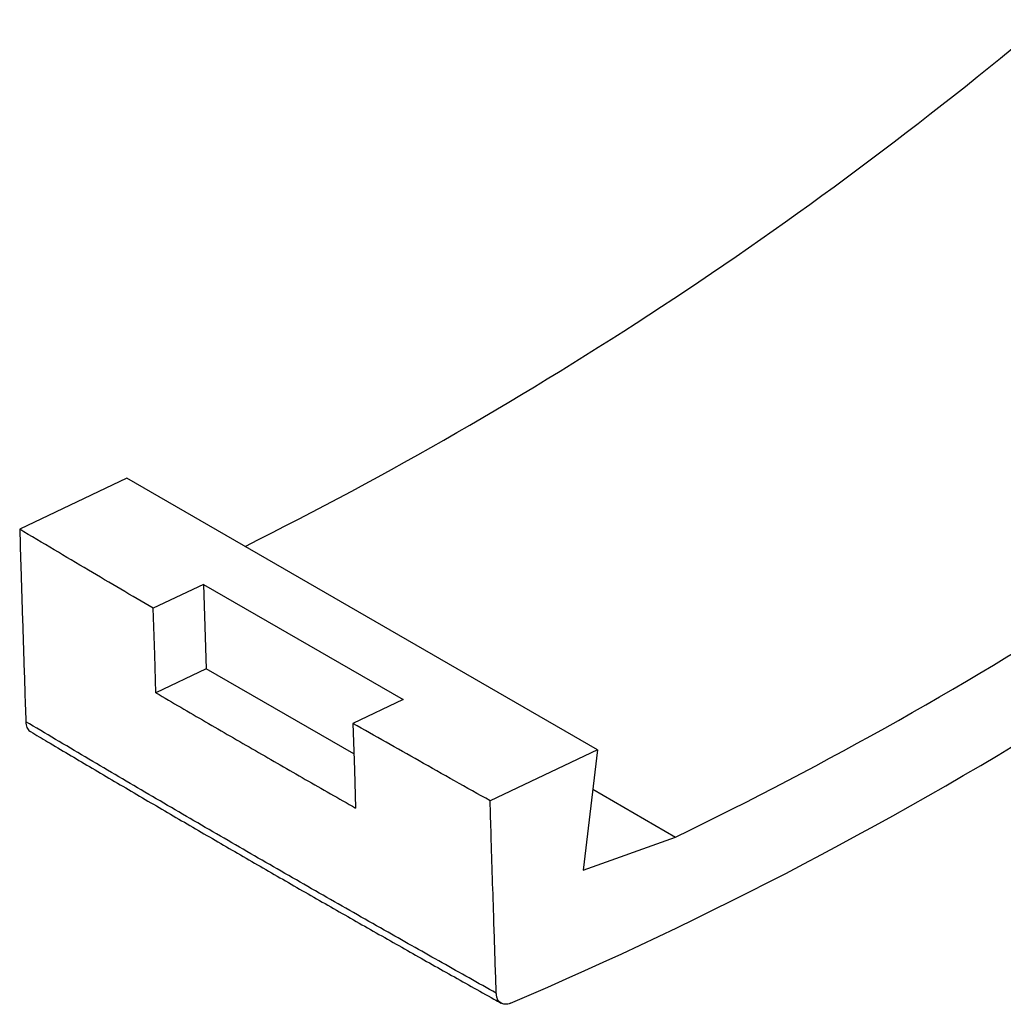
# Model space of a CAD drawing. Units: millimetres. Extents: x 69 to 1126, y 56 to 792.
# Drawn here: x 647 to 668, y 81 to 102 of the extents above; entities that cross this region are included whole.
import ezdxf

# ---------------------------------------------------------------- set-up
doc = ezdxf.new("R2010")
doc.units = ezdxf.units.MM

msp = doc.modelspace()

# ---------------------------------------------------------------- linework, layer by layer
at = {"color": 7, "linetype": 'Continuous', "lineweight": 25}
for p, q in [((649.542, 91.786), (647.256, 90.697)), ((659.565, 86), (649.542, 91.786)), ((651.175, 89.524), (650.103, 89.014)), ((651.175, 89.524), (655.427, 87.069)), ((651.175, 89.524), (651.232, 87.724)), ((651.232, 87.724), (650.159, 87.212)), ((654.376, 85.909), (651.232, 87.724)), ((655.427, 87.069), (654.356, 86.559)), ((659.565, 86), (657.279, 84.911)), ((659.565, 86), (659.263, 83.435)), ((659.466, 85.157), (661.23, 84.138)), ((659.263, 83.435), (661.23, 84.138))]:
    msp.add_line(p, q, dxfattribs=at)
at = {"color": 7, "linetype": 'Continuous', "lineweight": 25, "flags": 128}
for points in [[(650.159, 87.212), (650.134, 88.024), (650.103, 89.014)], [(654.356, 86.559), (654.386, 85.569), (654.411, 84.757)]]:
    msp.add_lwpolyline(points, dxfattribs=at)
at = {"color": 7, "linetype": 'Continuous', "lineweight": 25}
for centre, radius, start, end in [((613.084, 168.251), 87.121, 296.57379, 310.0478), ((623.587, 161.793), 86.297, 295.86183, 310.09087), ((623.632, 160.401), 86.776, 293.12432, 311.38269)]:
    msp.add_arc(centre, radius, start, end, dxfattribs=at)
for points, knots in [([(647.256, 90.697), (647.265, 90.411), (647.287, 89.705), (647.322, 88.578), (647.357, 87.497), (647.379, 86.837), (647.387, 86.597)], [0, 0, 0, 0, 0.209114, 0.516508, 0.823902, 1, 1, 1, 1]), ([(650.103, 89.014), (649.642, 89.284), (648.689, 89.844), (647.744, 90.407), (647.256, 90.697)], [0, 0, 0, 0, 0.484154, 1, 1, 1, 1]), ([(650.159, 87.212), (650.511, 87.007), (651.215, 86.595), (652.276, 85.981), (653.341, 85.368), (654.054, 84.961), (654.411, 84.757)], [0, 0, 0, 0, 0.249998, 0.5, 0.749998, 1, 1, 1, 1]), ([(657.41, 80.811), (657.024, 81.027), (656.254, 81.459), (655.05, 82.139), (653.799, 82.852), (652.501, 83.597), (651.21, 84.345), (649.927, 85.094), (648.652, 85.845), (647.809, 86.346), (647.387, 86.597)], [0, 0, 0, 0, 0.11338, 0.226763, 0.355864, 0.484967, 0.614062, 0.74316, 0.871579, 1, 1, 1, 1]), ([(647.387, 86.597), (647.389, 86.575), (647.393, 86.531), (647.41, 86.475), (647.437, 86.429), (647.464, 86.399), (647.484, 86.389), (647.49, 86.386)], [0, 0, 0, 0, 0.2248475, 0.4562162, 0.6810635, 0.91243, 1, 1, 1, 1]), ([(657.279, 84.911), (656.774, 85.194), (655.796, 85.741), (654.826, 86.292), (654.356, 86.559)], [0, 0, 0, 0, 0.515846, 1, 1, 1, 1]), ([(647.489, 86.385), (647.609, 86.313), (648.026, 86.064), (648.76, 85.629), (649.692, 85.08), (650.644, 84.522), (651.6, 83.966), (652.559, 83.411), (653.521, 82.857), (654.487, 82.305), (655.445, 81.761), (656.403, 81.22), (657.09, 80.834), (657.463, 80.626), (657.515, 80.597)], [0, 0, 0, 0, 0.036551, 0.127299, 0.223088, 0.318872, 0.414648, 0.510421, 0.606188, 0.701955, 0.797727, 0.890253, 0.984775, 1, 1, 1, 1]), ([(657.41, 80.811), (657.407, 80.904), (657.389, 81.416), (657.352, 82.54), (657.312, 83.815), (657.286, 84.669), (657.279, 84.911)], [0, 0, 0, 0, 0.067947, 0.37534, 0.822817, 1, 1, 1, 1]), ([(657.712, 80.597), (657.693, 80.59), (657.654, 80.577), (657.599, 80.572), (657.548, 80.58), (657.504, 80.601), (657.466, 80.634), (657.437, 80.679), (657.416, 80.738), (657.412, 80.786), (657.41, 80.811)], [0, 0, 0, 0, 0.119935, 0.243348, 0.363284, 0.486698, 0.606623, 0.730027, 0.862633, 1, 1, 1, 1])]:
    msp.add_open_spline(points, degree=3, knots=knots, dxfattribs=at)

doc.saveas('drawing.dxf')
